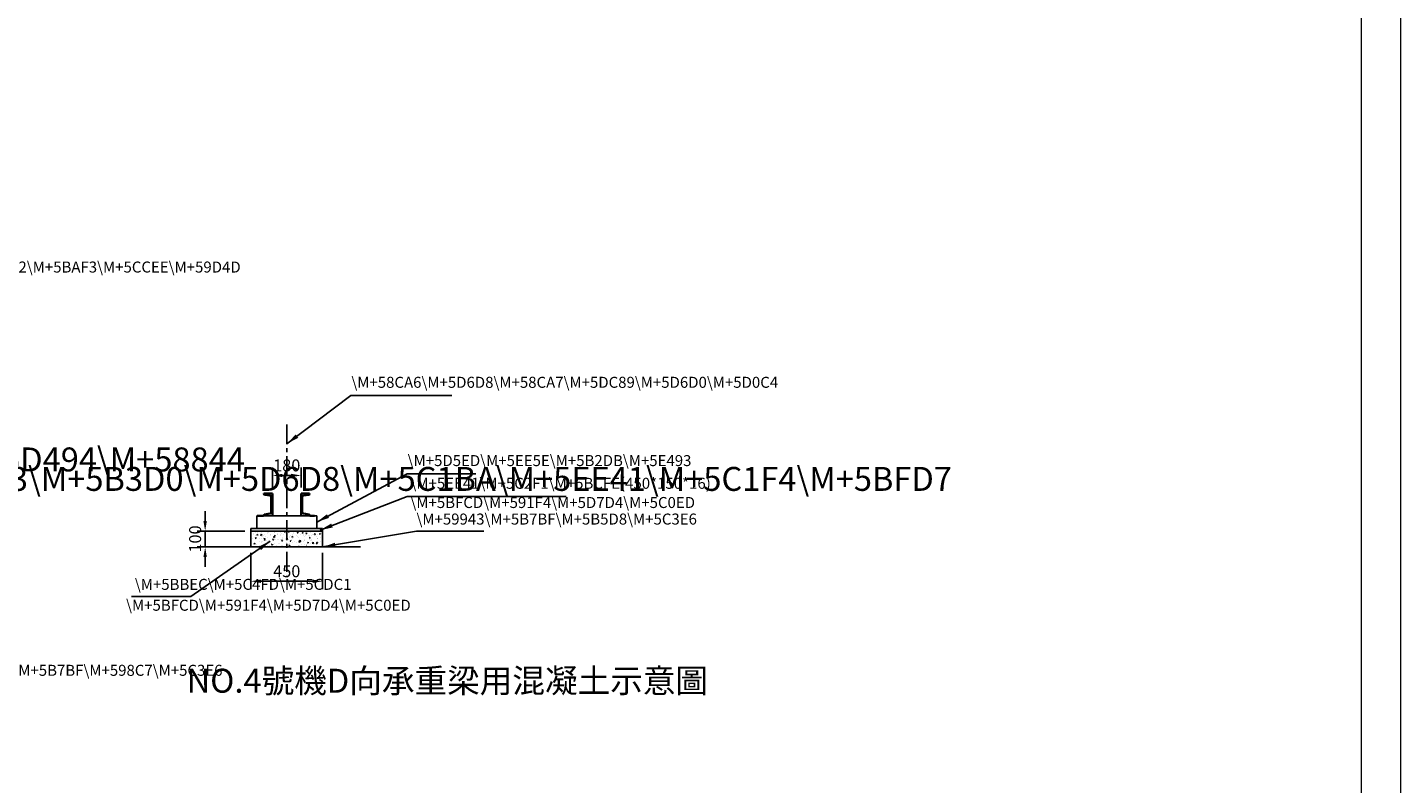
# Model space of a CAD drawing. Units: inches. Extents: x 8 to 163704, y -22769 to 26260.
# Drawn here: x 47946 to 56560, y -18030 to -13291 of the extents above; entities that cross this region are included whole.
import ezdxf

# ---------------------------------------------------------------- set-up
doc = ezdxf.new("R2010")
doc.units = ezdxf.units.IN
doc.header["$MEASUREMENT"] = 0
doc.linetypes.add('4', pattern=[2, 1.25, -0.25, 0.25, -0.25])
doc.layers.add('1Frame', color=7, linetype='Continuous', lineweight=35)
doc.layers.add('实线', color=7, linetype='Continuous', lineweight=25)
doc.layers.add('MAIN', color=7, linetype='Continuous')
doc.styles.get("Standard").update_dxf_attribs({"font": 'simsun.ttc'})
doc.styles.add('YUNGTAY', font='txt.shx', dxfattribs={"width": 0.75, "bigfont": 'hztxt.shx'})
doc.dimstyles.get("Standard").update_dxf_attribs({"dimtxt": 0.18, "dimasz": 0.18, "dimexe": 0.18, "dimexo": 0.0625, "dimgap": 0.09, "dimtad": 0, "dimtih": 1, "dimtoh": 1, "dimdec": 4, "dimzin": 0, "dimdsep": 46, "dimtxsty": 'Standard', "dimcen": 0.09, "dimadec": 0, "dimazin": 0, "dimtfac": 1, "dimtdec": 4, "dimtofl": 0, "dimtmove": 0, "dimatfit": 3, "dimfxl": 0, "dimtolj": 1, "dimtzin": 0, "dimarcsym": 0})
doc.dimstyles.new('YUNGTAY', dxfattribs={"dimscale": 25, "dimtxt": 3, "dimasz": 2.5, "dimexe": 2, "dimexo": 1.5, "dimtad": 1, "dimdsep": 46, "dimtxsty": 'YUNGTAY', "dimcen": 2.5, "dimclrd": 4, "dimclre": 4, "dimclrt": 4, "dimadec": 0, "dimazin": 0, "dimtfac": 0.5, "dimtmove": 0, "dimatfit": 3, "dimfxl": 0, "dimtvp": 1, "dimarcsym": 0})

# ---------------------------------------------------------------- blocks, each defined once
blk = doc.blocks.new('*D78')
at = {"color": 4, "lineweight": -2}
for p, q in [((19760.4, -15240.9), (19760.4, -15178.4)), ((20009.9, -15303.4), (19710.4, -15303.4)), ((19760.4, -15303.4), (19760.4, -15403.4)), ((20009.9, -15403.4), (19710.4, -15403.4)), ((19760.4, -15465.9), (19760.4, -15528.4))]:
    blk.add_line(p, q, dxfattribs=at)
at = {"color": 4}
for points in [[(19749.9, -15240.9), (19770.8, -15240.9), (19760.4, -15303.4)], [(19770.8, -15465.9), (19749.9, -15465.9), (19760.4, -15403.4)]]:
    blk.add_solid(points, dxfattribs=at)
at = {"layer": 'Defpoints', "color": 0}
for p in [(20047.4, -15303.4), (19760.4, -15403.4), (20047.4, -15403.4)]:
    blk.add_point(p, dxfattribs=at)
at = {"color": 4, "insert": (19707.2, -15353.4), "char_height": 75, "attachment_point": 5, "rotation": 90, "style": 'YUNGTAY'}
blk.add_mtext('100', dxfattribs=at)
blk = doc.blocks.new('*D79')
at = {"color": 4, "lineweight": -2}
for p, q in [((20182.4, -15029.8), (20182.4, -14905.1)), ((20244.9, -14955.1), (20299.9, -14955.1)), ((20362.4, -15029.8), (20362.4, -14905.1))]:
    blk.add_line(p, q, dxfattribs=at)
at = {"color": 4}
for points in [[(20244.9, -14944.7), (20244.9, -14965.5), (20182.4, -14955.1)], [(20299.9, -14965.5), (20299.9, -14944.7), (20362.4, -14955.1)]]:
    blk.add_solid(points, dxfattribs=at)
at = {"layer": 'Defpoints', "color": 0}
for p in [(20362.4, -14955.1), (20182.4, -15067.3), (20362.4, -15067.3)]:
    blk.add_point(p, dxfattribs=at)
at = {"color": 4, "insert": (20272.4, -14901.9), "char_height": 75, "attachment_point": 5, "style": 'YUNGTAY'}
blk.add_mtext('180', dxfattribs=at)
blk = doc.blocks.new('*D80')
at = {"color": 4, "lineweight": -2}
for p, q in [((20047.4, -15440.9), (20047.4, -15668.3)), ((20497.4, -15440.9), (20497.4, -15668.3)), ((20109.9, -15618.3), (20434.9, -15618.3))]:
    blk.add_line(p, q, dxfattribs=at)
at = {"color": 4}
for points in [[(20109.9, -15607.9), (20109.9, -15628.7), (20047.4, -15618.3)], [(20434.9, -15628.7), (20434.9, -15607.9), (20497.4, -15618.3)]]:
    blk.add_solid(points, dxfattribs=at)
at = {"layer": 'Defpoints', "color": 0}
for p in [(20047.4, -15403.4), (20497.4, -15403.4), (20497.4, -15618.3)]:
    blk.add_point(p, dxfattribs=at)
at = {"color": 4, "insert": (20272.4, -15565.2), "char_height": 75, "attachment_point": 5, "style": 'YUNGTAY'}
blk.add_mtext('450', dxfattribs=at)

msp = doc.modelspace()

# ---------------------------------------------------------------- hatches: boundary and pattern name
h = msp.add_hatch()
h.set_pattern_fill('AR-CONC', color=6, scale=0.3)
h.set_pattern_definition([(50, (105914.704, 259732.36), (54.655401, -4.781726), [5.715, -62.865]), (355, (105914.704, 259732.36), (-10.573026, 57.317054), [4.572, -50.292175]), (100.451445, (105919.26, 259731.96), (44.082374, 52.535326), [4.857003, -53.427073]), (46.1842, (105914.704, 259747.6), (81.323712, -12.612698), [8.5725, -94.2975]), (96.635558, (105921.48, 259746.55), (71.22124, 74.227837), [7.285507, -80.140682]), (351.18415, (105914.7, 259747.6), (71.22124, 74.227837), [6.85799, -75.43792]), (21, (105922.324, 259743.79), (45.4843174, -30.6795595), [5.715, -62.865]), (326, (105922.324, 259743.79), (18.540609, 55.25639), [4.572, -50.292]), (71.451445, (105926.115, 259741.23), (64.024926, 24.576831), [4.857003, -53.426981]), (37.5, (105914.704, 259732.358), (0.926581, 25.3665117), [0, -49.6824, 0, -51.054, 0, -50.4825]), (7.5, (105914.704, 259732.358), (20.0458988, 30.0541724), [0, -29.1084, 0, -48.5394, 0, -19.2405]), (327.5, (105897.712, 259732.358), (40.6771786, -1.7186232), [0, -19.05, 0, -59.436, 0, -78.867]), (317.5, (105890.09, 259732.36), (44.4387544, 7.6279473), [0, -24.765, 0, -39.4716, 0, -56.007])])
h.paths.add_polyline_path([(49348.136, -16446.989), (49348.136, -16546.989), (49798.136, -16546.989), (49798.136, -16446.989)])

# ---------------------------------------------------------------- linework, layer by layer
at = {"color": 1, "linetype": 'Continuous', "lineweight": 13}
msp.add_line((56314.57, -22643.991), (56314.57, -4432.344), dxfattribs=at)
at = {"color": 10, "linetype": '4', "ltscale": 100}
msp.add_line((49573.136, -15778.306), (49573.136, -16734.091), dxfattribs=at)
for p, q in [((49384.5, -16430.989), (49384.5, -16350.989)), ((49384.5, -16350.989), (49760.91, -16350.989)), ((49760.91, -16350.989), (49760.91, -16430.989)), ((49798.136, -16430.989), (49348.136, -16430.989)), ((49348.136, -16430.989), (49348.136, -16446.989)), ((49798.136, -16446.989), (49348.136, -16446.989)), ((49348.136, -16446.989), (49348.136, -16546.989)), ((49798.136, -16430.989), (49798.136, -16446.989)), ((49798.136, -16446.989), (49798.136, -16546.989)), ((50036.314, -16546.989), (49190.883, -16546.989)), ((49348.136, -16546.989), (49798.136, -16546.989))]:
    msp.add_line(p, q)
at = {"layer": '1Frame'}
for p, q in [((49429.636, -16210.983), (49483.136, -16210.983)), ((49429.636, -16214.709), (49429.636, -16210.983)), ((49468.61, -16224.993), (49433.399, -16219.148)), ((49476.136, -16328.101), (49476.136, -16233.872)), ((49483.136, -16210.983), (49483.136, -16350.989)), ((49716.636, -16210.983), (49663.136, -16210.983)), ((49663.136, -16210.983), (49663.136, -16350.989)), ((49670.136, -16328.101), (49670.136, -16233.872)), ((49677.663, -16224.993), (49712.873, -16219.148)), ((49716.636, -16214.709), (49716.636, -16210.983)), ((49428.136, -16350.989), (49388.136, -16350.989)), ((49429.636, -16350.989), (49429.636, -16347.263)), ((49433.399, -16342.824), (49468.61, -16336.979)), ((49712.873, -16342.824), (49677.663, -16336.979)), ((49716.636, -16350.989), (49716.636, -16347.263)), ((49746.419, -16350.989), (49718.136, -16350.989))]:
    msp.add_line(p, q, dxfattribs=at)
for centre, radius, start, end in [((49434.136, -16214.709), 4.5, 180, 260.5748466), ((49467.136, -16233.872), 9, 0, 80.5748466), ((49679.136, -16233.872), 9, 99.4251534, 180), ((49712.136, -16214.709), 4.5, 279.4251534, 0), ((49434.136, -16347.263), 4.5, 99.4251534, 180), ((49467.136, -16328.101), 9, 279.4251534, 0), ((49679.136, -16328.101), 9, 180, 260.5748466), ((49712.136, -16347.263), 4.5, 0, 80.5748466)]:
    msp.add_arc(centre, radius, start, end, dxfattribs=at)
at = {"layer": 'Defpoints', "color": 0, "lineweight": 13}
msp.add_line((56559.83, -4122.543), (56559.83, -22768.98), dxfattribs=at)

# ---------------------------------------------------------------- texts
at = {"layer": '实线', "color": 3, "attachment_point": 1}
for s, insert, char_height, width in [('{\\fSimSun|b0|i0|c134|p2;\\M+5EE41\\M+5C2F1\\M+5BFD7\\M+5B0B2\\M+5D162\\M+5BAF3\\M+5CCEE\\M+59D4D}', (45740.722, -14757.773), 69, 995.92556), ('{\\fSimSun|b0|i0|c134|p2;\\M+58CA6\\M+5D6D8\\M+58CA7\\M+5DC89\\M+5D6D0\\M+5D0C4}', (49978.394, -15480.335), 69, 995.92556), ('{\\fSimSun|b0|i0|c134|p2;\\M+5D2B7\\M+5D2FD\\M+59943\\M+5B3D0\\M+5D6D8\\M+5C1BA\\M+5D6A7\\M+593CE\\M+5D494\\M+58844}', (39689.565, -15923.376), 150, 2646.71412), ('{\\fSimSun|b0|i0|c134|p2;\\M+5D5ED\\M+5EE5E\\M+5B2DB\\M+5E493}', (50331.686, -15970.975), 69, 995.92556), ('{\\FDengXian;B}{\\fSimSun|b0|i0|c134|p2;\\M+5CFF2\\M+5D2B7\\M+5D2FD\\M+59943\\M+5B3D0\\M+5D6D8\\M+5C1BA\\M+5EE41\\M+5C1F4\\M+5BFD7}', (43986.351, -16045.302), 150, 2646.71412), ('{\\fSimSun|b0|i0|c134|p2;\\M+5EE41\\M+5C2F1\\M+5BCFE}{\\FDengXian;(450*150*16)}', (50348.985, -16113.389), 69, 995.92556), ('{\\fSimSun|b0|i0|c134|p2;\\M+5BFCD\\M+591F4\\M+5D7D4\\M+5C0ED}', (50348.985, -16233.808), 69, 995.92556), ('{\\fSimSun|b0|i0|c134|p2;\\M+59943\\M+5B7BF\\M+5B5D8\\M+5C3E6}', (50386.744, -16337.488), 69, 995.92556), ('{\\fSimSun|b0|i0|c134|p2;\\M+5BBEC\\M+5C4FD\\M+5CDC1}', (48620.251, -16746.845), 69, 995.92556), ('{\\fSimSun|b0|i0|c134|p2;\\M+5BFCD\\M+591F4\\M+5D7D4\\M+5C0ED}', (48565.357, -16877.776), 69, 995.92556), ('{\\fDengXian|b0|i0|c134|p2;\\M+5CDEA\\M+5B9A4\\M+5E1E1\\M+5B5C4\\M+59943\\M+5B7BF\\M+598C7\\M+5C3E6}', (45650.966, -17285.681), 69, 995.92556), ('NO.4號機D向承重梁用混凝土示意圖', (48944.744, -17310.44), 150, 2646.71412)]:
    msp.add_mtext(s, dxfattribs=dict(at, insert=insert, char_height=char_height, width=width))

# ---------------------------------------------------------------- dimensions: what is measured, and where the dimension line sits
dim = msp.add_linear_dim(base=(49663.136, -16098.708), p1=(49483.136, -16210.983), p2=(49663.136, -16210.983), text='180', dimstyle='YUNGTAY', override={"dimtxsty": 'YUNGTAY'})
dim.commit()
dim.dimension.update_dxf_attribs({"geometry": '*D79', "text_midpoint": (49573.136, -16045.583), "insert": (29300.696, -1143.637)})
dim = msp.add_linear_dim(base=(49061.057, -16546.989), p1=(49348.136, -16446.989), p2=(49348.136, -16546.989), angle=90, dimstyle='YUNGTAY')
dim.commit()
dim.dimension.update_dxf_attribs({"geometry": '*D78', "text_midpoint": (49061.057, -16496.989), "dimtype": 128, "insert": (29300.696, -1143.637)})
dim = msp.add_linear_dim(base=(49798.136, -16761.95), p1=(49348.136, -16546.989), p2=(49798.136, -16546.989), dimstyle='YUNGTAY')
dim.commit()
dim.dimension.update_dxf_attribs({"geometry": '*D80', "text_midpoint": (49573.136, -16708.825), "insert": (29300.696, -1143.637)})

# ---------------------------------------------------------------- leaders
at = {"layer": 'MAIN', "lineweight": 0, "ltscale": 8}
for points in [[(49573.136, -15900.349), (49975.592, -15598.404), (50608.428, -15598.404)], [(49760.91, -16390.989), (50328.884, -16089.043), (50759.345, -16089.043)], [(49782.035, -16441.281), (50328.884, -16231.458), (51325.139, -16231.458)], [(49798.136, -16546.989), (50386.417, -16448.83), (50809.723, -16448.83)], [(49469.152, -16509.984), (48971.609, -16858.187), (48598.952, -16858.187)]]:
    msp.add_leader(points, dimstyle='Standard', override={"dimscale": 10, "dimtxt": 8, "dimasz": 8, "dimexe": 5, "dimexo": 2, "dimgap": 3, "dimtad": 0, "dimdec": 1, "dimrnd": 0.001, "dimclrd": 0, "dimclre": 0, "dimclrt": 0, "dimtdec": 1}, dxfattribs=at)

doc.saveas('drawing.dxf')
